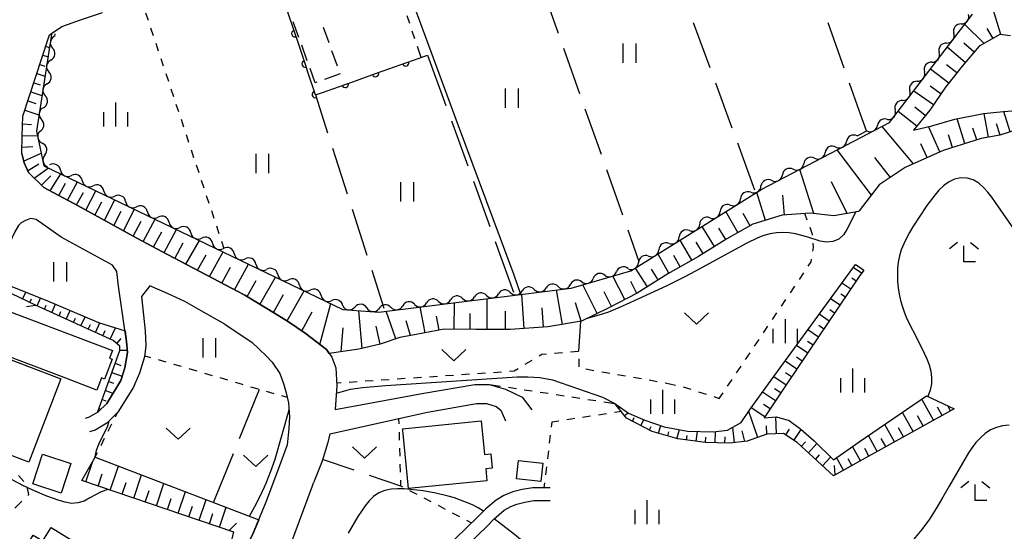
# Model space of a CAD drawing. Units: metres. Extents: x -44055 to -41747, y -144091 to -142373.
# Drawn here: x -43331 to -43177, y -142823 to -142743 of the extents above; entities that cross this region are included whole.
import ezdxf

# ---------------------------------------------------------------- set-up
doc = ezdxf.new("R2010")
doc.units = ezdxf.units.M
doc.header["$LTSCALE"] = 2.5
doc.layers.get('0').update_dxf_attribs({"linetype": 'CONTINUOUS'})
for name, color, linetype in [('2101000', 7, 'CONTINUOUS'), ('3001000', 7, 'CONTINUOUS'), ('3003000', 7, 'CONTINUOUS'), ('5102000', 7, 'CONTINUOUS'), ('6101110', 7, 'CONTINUOUS'), ('6101120', 7, 'CONTINUOUS'), ('6101990', 7, 'CONTINUOUS'), ('6110000', 7, 'CONTINUOUS'), ('6301000', 7, 'CONTINUOUS'), ('6302000', 7, 'CONTINUOUS'), ('6311000', 7, 'CONTINUOUS'), ('6313000', 7, 'CONTINUOUS'), ('6333000', 7, 'CONTINUOUS'), ('6334000', 7, 'CONTINUOUS'), ('7102000', 7, 'CONTINUOUS')]:
    doc.layers.add(name, color=color, linetype=linetype)

# ---------------------------------------------------------------- blocks, each defined once
blk = doc.blocks.new('631100')
at = {"color": 0, "linetype": 'ByBlock', "lineweight": -2}
for points in [[(-0.4, 0.6), (-0.4, -0.6)], [(0.4, 0.6), (0.4, -0.6)]]:
    blk.add_lwpolyline(points, dxfattribs=at)
blk = doc.blocks.new('631300')
at = {"color": 0, "linetype": 'ByBlock', "lineweight": -2}
blk.add_lwpolyline([(0.75, 0.35), (0, -0.35), (-0.75, 0.35)], dxfattribs=at)
blk = doc.blocks.new('633300')
at = {"color": 0, "linetype": 'ByBlock', "lineweight": -2}
for points in [[(-0.4, 0.6), (-0.9, 0.2)], [(0.72, -0.6), (0, -0.6), (0, 0.4)], [(0.4, 0.6), (0.9, 0.2)]]:
    blk.add_lwpolyline(points, dxfattribs=at)
blk = doc.blocks.new('633400')
at = {"color": 0, "linetype": 'ByBlock', "lineweight": -2}
for points in [[(0, -0.75), (0, 0.75)], [(-0.75, -0.75), (-0.75, 0.15)], [(0.75, -0.75), (0.75, 0.15)]]:
    blk.add_lwpolyline(points, dxfattribs=at)
blk = doc.blocks.new('DMDR_5102_0.375')
at = {"color": 0, "linetype": 'Continuous', "lineweight": -2}
blk.add_lwpolyline([(-1, 0, 0.535433), (1, 0)], format="xyb", dxfattribs=at)
blk = doc.blocks.new('DMDR_HANEN_0.2')
at = {"color": 0, "linetype": 'Continuous', "lineweight": -2}
blk.add_arc((0, 0), 1, 180, 0, dxfattribs=at)

msp = doc.modelspace()

# ---------------------------------------------------------------- linework, layer by layer
at = {"layer": '2101000', "flags": 128}
for points in [[(-43326.03, -142745.62), (-43325.72, -142745.41), (-43324.11, -142744.36), (-43320.88, -142743.2), (-43317.81, -142742.18)], [(-43330.19, -142758.28), (-43326.19, -142746.08), (-43326.03, -142745.62)], [(-43330.34, -142764.12), (-43330.27, -142761.42), (-43330.19, -142758.28)], [(-43330.34, -142764.12), (-43330, -142765.56), (-43329.32, -142767.08), (-43326.91, -142769.4), (-43321.57, -142772.27), (-43312.43, -142777.29), (-43307.68, -142779.83), (-43295.65, -142786.18), (-43291.01, -142788.99), (-43288.86, -142790.31), (-43286.24, -142792.08), (-43282.95, -142794.63), (-43282.12, -142795.84), (-43281.49, -142797.5), (-43281.31, -142800.32), (-43281.57, -142804)], [(-43314.04, -142793.38), (-43315.28, -142784.8), (-43315.57, -142782.48), (-43316.24, -142781.49), (-43324.2, -142777.12), (-43328.11, -142774.42), (-43329.02, -142774.24), (-43329.78, -142774.56), (-43330.43, -142774.93), (-43330.84, -142775.35), (-43331.46, -142776.33), (-43331.92, -142777.32), (-43332.41, -142778.42), (-43333.07, -142779.91), (-43333.93, -142781.74), (-43335.81, -142784.26), (-43339.52, -142788.24), (-43343.24, -142791.07), (-43345.82, -142792.89)], [(-43307.68, -142785.92), (-43310.43, -142784.74), (-43311.74, -142786.36), (-43311.15, -142791.73)], [(-43298.73, -142790.68), (-43302.43, -142788.61), (-43304.95, -142787.16), (-43307.68, -142785.92)], [(-43311.15, -142791.73), (-43311.04, -142794.05), (-43311.23, -142795.8), (-43312.01, -142798.31), (-43312.76, -142800)], [(-43298.73, -142790.68), (-43294.5, -142793.56), (-43292.3, -142795.61), (-43291.36, -142796.63), (-43290.17, -142798.36), (-43289.61, -142799.92), (-43289.23, -142801.38), (-43288.82, -142802.94), (-43288.7, -142805.14), (-43288.77, -142806.95), (-43289.03, -142809.56)], [(-43315.25, -142800), (-43314.94, -142799.49), (-43314.32, -142797.47), (-43313.89, -142795.12), (-43314.04, -142793.38)], [(-43320.44, -142805.33), (-43319.8, -142805.15), (-43318.45, -142804.36), (-43317.14, -142803.03), (-43315.25, -142800)], [(-43312.76, -142800), (-43312.99, -142800.52), (-43315.41, -142804.4), (-43317.09, -142806.12), (-43318.93, -142807.18), (-43319.83, -142807.44)], [(-43281.57, -142804), (-43267.8, -142801.46), (-43259.82, -142800.07), (-43257.59, -142800.07), (-43255.08, -142800.8), (-43252.48, -142802.08), (-43250.96, -142804.05)], [(-43282.41, -142807.77), (-43267.22, -142804.4), (-43259.56, -142803.07), (-43258.02, -142803.07), (-43256.51, -142803.51), (-43255.8, -142804.1), (-43255.05, -142805.73)], [(-43282.41, -142807.77), (-43282.74, -142809.14), (-43283.62, -142812.03), (-43284.94, -142815.4)], [(-43304.92, -142847.13), (-43302.27, -142840.75), (-43300.12, -142835.22), (-43298.95, -142832.13), (-43295.96, -142826.35), (-43294.45, -142823.51), (-43292.3, -142818.35), (-43290.33, -142813.11), (-43289.04, -142809.6), (-43289.03, -142809.56)], [(-43290.33, -142828.59), (-43288.5, -142824.97), (-43285.08, -142815.86), (-43284.94, -142815.4)], [(-43248.13, -142816.16), (-43250.83, -142816.18), (-43252.48, -142816.45), (-43253.93, -142816.81), (-43255.32, -142817.38), (-43256.52, -142818.09), (-43258.11, -142819.45), (-43259.4, -142820.77), (-43266.2, -142827.33), (-43269.7, -142831.89), (-43270.51, -142832.43), (-43271.1, -142832.58), (-43271.96, -142832.64), (-43272.73, -142832.56), (-43276.16, -142831.07), (-43278.55, -142830.16), (-43281.7, -142829.51), (-43284.55, -142829.27), (-43289.11, -142829.06), (-43290.33, -142828.59)], [(-43266.59, -142857.43), (-43268.27, -142855.83), (-43269.65, -142854.74), (-43270.5, -142853.43), (-43271.27, -142852.04), (-43272.14, -142849.99), (-43272.83, -142848.15), (-43273.14, -142846.4), (-43273.15, -142844.75), (-43273.02, -142842.97), (-43272.9, -142841.17), (-43272.37, -142839.29), (-43271.68, -142837.68), (-43268.23, -142833.25), (-43264.7, -142828.67), (-43257.99, -142822.19), (-43256.82, -142821), (-43255.3, -142819.68), (-43254.26, -142819.1), (-43253.31, -142818.72), (-43252.08, -142818.41), (-43250.66, -142818.18), (-43248.11, -142818.16)]]:
    msp.add_lwpolyline(points, dxfattribs=at)
at = {"layer": '3001000', "flags": 128}
for points in [[(-43332.68, -142795.61), (-43332.4, -142794.88), (-43334.35, -142794.14), (-43332.27, -142788.7), (-43316.25, -142794.81), (-43316.7, -142795.99), (-43316.28, -142796.15), (-43317.46, -142799.24), (-43317.92, -142799.07), (-43318.65, -142800.97), (-43324.16, -142798.86)], [(-43324.29, -142799.21), (-43329.25, -142812.2), (-43338.54, -142808.66), (-43335.5, -142800.7), (-43336.59, -142800.28), (-43335.33, -142797.01), (-43334.26, -142797.42), (-43333.59, -142795.66), (-43332.81, -142795.95)], [(-43271.07, -142807.21), (-43271.09, -142806.98), (-43258.84, -142805.77), (-43258.32, -142811.01), (-43257.33, -142810.91), (-43257.12, -142813.12), (-43258.13, -142813.22), (-43257.95, -142815.07), (-43270.17, -142816.28)], [(-43327.14, -142810.93), (-43322.7, -142812.37), (-43324.2, -142816.99), (-43328.64, -142815.56)], [(-43253.06, -142811.95), (-43249.27, -142812.36), (-43249.57, -142815.2), (-43253.36, -142814.8)], [(-43325.78, -142822.35), (-43317.29, -142827.6), (-43321.02, -142833.63), (-43329.67, -142828.29), (-43328.41, -142826.23), (-43329.72, -142825.42), (-43328.56, -142823.55), (-43327.08, -142824.46)]]:
    msp.add_lwpolyline(points, close=True, dxfattribs=at)
at = {"layer": '3003000', "linetype": 'Continuous'}
for points in [[(-43287.23, -142746.05), (-43288.1, -142743.63)], [(-43283.44, -142744.42), (-43282.57, -142746.85)], [(-43285.91, -142749.69), (-43286.79, -142747.26)], [(-43282.13, -142748.06), (-43281.25, -142750.48)], [(-43284.68, -142753.09), (-43285.47, -142750.9)], [(-43280.81, -142751.7), (-43283.24, -142752.57)], [(-43284.45, -142753.01), (-43284.68, -142753.09)]]:
    msp.add_lwpolyline(points, dxfattribs=at)
at = {"layer": '5102000', "linetype": 'Continuous'}
for points in [[(-43184.15, -142743.93), (-43184.15, -142743.93)], [(-43325.21, -142745.49), (-43325.27, -142745.87)], [(-43186.43, -142746.91), (-43186.43, -142746.91)], [(-43325.84, -142749.57), (-43325.84, -142749.57)], [(-43188.71, -142749.89), (-43188.71, -142749.89)], [(-43326.42, -142753.28), (-43326.42, -142753.28)], [(-43190.98, -142752.87), (-43190.98, -142752.87)], [(-43193.26, -142755.85), (-43193.26, -142755.85)], [(-43327, -142756.98), (-43327, -142756.98)], [(-43195.54, -142758.83), (-43195.54, -142758.83)], [(-43327.56, -142760.69), (-43327.56, -142760.69)], [(-43200.33, -142761.38), (-43200, -142761.2)], [(-43200, -142761.2), (-43198.84, -142760.6)], [(-43203.66, -142763.11), (-43203.66, -142763.11)], [(-43326.76, -142764.35), (-43326.76, -142764.35)], [(-43206.99, -142764.84), (-43206.99, -142764.84)], [(-43324.32, -142766.72), (-43324.32, -142766.72)], [(-43210.31, -142766.58), (-43210.31, -142766.58)], [(-43320.94, -142768.34), (-43320.94, -142768.34)], [(-43213.64, -142768.31), (-43213.64, -142768.31)], [(-43317.56, -142769.97), (-43317.56, -142769.97)], [(-43216.89, -142770.16), (-43216.89, -142770.16)], [(-43314.18, -142771.59), (-43314.18, -142771.59)], [(-43310.8, -142773.22), (-43310.8, -142773.22)], [(-43220.07, -142772.15), (-43220.07, -142772.15)], [(-43307.42, -142774.84), (-43307.42, -142774.84)], [(-43223.25, -142774.13), (-43223.25, -142774.13)], [(-43304.04, -142776.47), (-43304.04, -142776.47)], [(-43226.43, -142776.12), (-43226.43, -142776.12)], [(-43300.66, -142778.09), (-43300.66, -142778.09)], [(-43229.61, -142778.11), (-43229.61, -142778.11)], [(-43297.28, -142779.72), (-43297.28, -142779.72)], [(-43232.79, -142780.1), (-43232.79, -142780.1)], [(-43293.9, -142781.34), (-43293.9, -142781.34)], [(-43236, -142782.02), (-43236, -142782.02)], [(-43290.52, -142782.97), (-43290.52, -142782.97)], [(-43243.21, -142784.09), (-43243.21, -142784.09)], [(-43239.61, -142783.05), (-43239.61, -142783.05)], [(-43287.14, -142784.59), (-43287.14, -142784.59)], [(-43254.32, -142785.75), (-43254.32, -142785.75)], [(-43250.6, -142785.29), (-43250.6, -142785.29)], [(-43246.88, -142784.82), (-43246.88, -142784.82)], [(-43283.76, -142786.22), (-43283.76, -142786.22)], [(-43265.48, -142787.14), (-43265.48, -142787.14)], [(-43261.76, -142786.68), (-43261.76, -142786.68)], [(-43258.04, -142786.22), (-43258.04, -142786.22)], [(-43280.38, -142787.84), (-43280.38, -142787.84)], [(-43276.66, -142788.17), (-43276.66, -142788.17)], [(-43272.93, -142788.07), (-43272.93, -142788.07)], [(-43269.21, -142787.61), (-43269.21, -142787.61)]]:
    msp.add_lwpolyline(points, dxfattribs=at)
at = {"layer": '6101110', "flags": 128}
for points in [[(-43330.19, -142758.28), (-43326.19, -142746.08), (-43326.03, -142745.62), (-43325.72, -142745.41)], [(-43176.47, -142745.78), (-43178.12, -142745.59), (-43181.36, -142747.42), (-43183.99, -142750.5), (-43186.56, -142753.78), (-43189.03, -142757.35), (-43191.56, -142760.48)], [(-43330.34, -142764.12), (-43330.27, -142761.42), (-43330.19, -142758.28)], [(-43173.79, -142759.87), (-43178.13, -142761.26), (-43181.03, -142761.79), (-43186.97, -142763.64), (-43192.86, -142766.3), (-43196.89, -142768.99), (-43200, -142773.04), (-43200.1, -142773.17), (-43203.95, -142773.8), (-43207.66, -142773.39), (-43212.01, -142773.73), (-43216.55, -142775.12), (-43220.64, -142777.41), (-43225.02, -142780.15), (-43229.8, -142782.85), (-43234.58, -142785.89), (-43238.96, -142788.13), (-43243.25, -142790.22), (-43248.5, -142791.12), (-43254.35, -142791.52), (-43259.66, -142791.52), (-43264.61, -142791.47), (-43268.96, -142792.31), (-43271.51, -142792.78), (-43274.55, -142793.81), (-43277.9, -142794.59), (-43282.53, -142795.24)], [(-43282.53, -142795.24), (-43282.95, -142794.63), (-43286.24, -142792.08), (-43288.86, -142790.31), (-43291.01, -142788.99), (-43295.65, -142786.18), (-43307.68, -142779.83), (-43312.43, -142777.29), (-43321.57, -142772.27), (-43326.91, -142769.4), (-43329.32, -142767.08), (-43330, -142765.56), (-43330.34, -142764.12)], [(-43199.32, -142782.27), (-43200, -142783.28)], [(-43315.29, -142795.34), (-43315.09, -142794.79), (-43315.1, -142794.14), (-43316.11, -142793.24), (-43328.22, -142787.75), (-43335.72, -142784.14)], [(-43200, -142783.28), (-43211.27, -142800), (-43214.83, -142805.29)], [(-43316.97, -142800), (-43315.29, -142795.34)], [(-43318.57, -142804.43), (-43316.97, -142800)], [(-43200, -142812.06), (-43204.04, -142814.3), (-43209.69, -142809.14), (-43211.81, -142807.71), (-43214.41, -142807.83), (-43217.45, -142808.91), (-43220.2, -142809.24), (-43223.96, -142809.12), (-43228.27, -142808.56), (-43232.23, -142807.39), (-43236.21, -142805.33), (-43238.03, -142803.04)], [(-43185.26, -142803.87), (-43200, -142812.06)], [(-43301.09, -142837.72), (-43297.37, -142823.06), (-43321.02, -142815.06)]]:
    msp.add_lwpolyline(points, dxfattribs=at)
at = {"layer": '6101120', "flags": 128}
for points in [[(-43199.77, -142761.65), (-43195.28, -142759.3), (-43182.38, -142742.44)], [(-43325.72, -142745.41), (-43325.78, -142745.89), (-43328.08, -142760.65), (-43326.91, -142766.03), (-43280.39, -142788.39), (-43274.79, -142788.81), (-43244.84, -142785.08), (-43235.55, -142782.41), (-43215.19, -142769.69), (-43199.77, -142761.65)], [(-43191.56, -142760.48), (-43188.71, -142759.8), (-43185.11, -142758.77), (-43180.67, -142757.88), (-43177.57, -142757.6), (-43174.82, -142757.38)], [(-43214.12, -142800), (-43200.58, -142781.38), (-43200, -142781.79)], [(-43200, -142781.79), (-43199.32, -142782.27)], [(-43335.72, -142784.14), (-43334.35, -142783.97), (-43333.36, -142784.28), (-43326.7, -142786.9), (-43318.42, -142790.41), (-43314.28, -142791.73), (-43314.04, -142793.38), (-43313.89, -142795.12)], [(-43313.89, -142795.12), (-43314.32, -142797.47), (-43314.94, -142799.49), (-43315.25, -142800), (-43317.14, -142803.03), (-43318.45, -142804.36), (-43318.57, -142804.43)], [(-43218.38, -142806.02), (-43217, -142803.95), (-43214.12, -142800)], [(-43200, -142809.04), (-43189.53, -142801.86), (-43185.26, -142803.87)], [(-43238.03, -142803.04), (-43235.91, -142804.57), (-43233.4, -142805.65), (-43230.39, -142806.68), (-43226.73, -142807.34), (-43222.72, -142807.46), (-43220.52, -142807.19), (-43218.38, -142806.02)], [(-43214.83, -142805.29), (-43212.88, -142805.12), (-43210.92, -142805.7), (-43209.11, -142807.04), (-43207.04, -142808.87), (-43204.01, -142811.8), (-43200, -142809.04)], [(-43321.02, -142815.06), (-43318.95, -142811.41), (-43293.47, -142821.16), (-43294.45, -142823.51), (-43295.96, -142826.35), (-43298.95, -142832.13), (-43299.21, -142832.82), (-43300.12, -142835.22), (-43301.09, -142837.72)]]:
    msp.add_lwpolyline(points, dxfattribs=at)
at = {"layer": '6101990', "flags": 128}
for points in [[(-43177.98, -142745.61), (-43179.32, -142741.19)], [(-43180.59, -142746.99), (-43183.59, -142744.03)], [(-43179.19, -142746.2), (-43180.11, -142744.64)], [(-43326.62, -142747.39), (-43326.05, -142747.66)], [(-43182.13, -142748.32), (-43183.75, -142746.93)], [(-43327.08, -142748.82), (-43326.27, -142749.08)], [(-43183.52, -142749.95), (-43186.3, -142747.57)], [(-43327.55, -142750.24), (-43326.79, -142750.49)], [(-43184.82, -142751.57), (-43186.44, -142750.3)], [(-43328.02, -142751.67), (-43326.74, -142752.08)], [(-43186.09, -142753.18), (-43188.9, -142750.97)], [(-43328.48, -142753.09), (-43327.49, -142753.42)], [(-43328.95, -142754.52), (-43327.21, -142755.09)], [(-43188.46, -142756.53), (-43191.53, -142754.41)], [(-43187.29, -142754.83), (-43188.99, -142753.65)], [(-43329.42, -142755.94), (-43328.19, -142756.34)], [(-43329.89, -142757.37), (-43327.68, -142758.09)], [(-43191.07, -142759.87), (-43193.94, -142757.55)], [(-43189.73, -142758.22), (-43191.38, -142756.89)], [(-43179.9, -142761.58), (-43180.57, -142757.87)], [(-43176.52, -142760.74), (-43177.53, -142757.6)], [(-43330.22, -142759.5), (-43328.86, -142759.62)], [(-43183.58, -142762.58), (-43184.79, -142758.7)], [(-43178.09, -142761.25), (-43178.65, -142759.5)], [(-43191.59, -142765.73), (-43196.42, -142759.9)], [(-43187.46, -142763.86), (-43189.24, -142759.93)], [(-43185.51, -142763.19), (-43186.13, -142761.21)], [(-43181.73, -142762.01), (-43182.31, -142760.16)], [(-43330.27, -142761.29), (-43327.93, -142761.34)], [(-43189.43, -142764.75), (-43190.41, -142762.59)], [(-43330.31, -142763.11), (-43328.64, -142763.03)], [(-43330.06, -142765.32), (-43327.33, -142764.08)], [(-43198.11, -142770.58), (-43203.46, -142763.57)], [(-43329.44, -142766.82), (-43327.68, -142765.75)], [(-43195.16, -142767.84), (-43197.57, -142764.76)], [(-43328.42, -142767.95), (-43326.22, -142766.36)], [(-43325.94, -142769.93), (-43324.26, -142767.3)], [(-43207.1, -142773.45), (-43209.25, -142766.59)], [(-43327.28, -142769.05), (-43325.82, -142767.58)], [(-43324.58, -142770.66), (-43323.53, -142768.75)], [(-43323.23, -142771.38), (-43321.66, -142768.55)], [(-43201.88, -142773.46), (-43204.34, -142768.53)], [(-43321.83, -142772.13), (-43320.76, -142770.18)], [(-43320.4, -142772.92), (-43318.85, -142769.91)], [(-43214.62, -142774.53), (-43215.96, -142770.17)], [(-43318.96, -142773.71), (-43317.89, -142771.63)], [(-43317.5, -142774.51), (-43315.87, -142771.34)], [(-43211.65, -142773.7), (-43211.89, -142770.61)], [(-43316.02, -142775.32), (-43314.89, -142773.12)], [(-43314.52, -142776.14), (-43312.81, -142772.81)], [(-43218.91, -142776.44), (-43220.75, -142773.16)], [(-43217.01, -142775.37), (-43218.08, -142773.47)], [(-43313.02, -142776.97), (-43311.78, -142774.67)], [(-43311.45, -142777.82), (-43309.59, -142774.36)], [(-43309.85, -142778.67), (-43308.57, -142776.31)], [(-43308.21, -142779.55), (-43306.27, -142775.95)], [(-43222.53, -142778.59), (-43224.48, -142775.49)], [(-43220.77, -142777.49), (-43221.87, -142775.73)], [(-43306.53, -142780.45), (-43305.22, -142778.01)], [(-43304.8, -142781.35), (-43302.71, -142777.66)], [(-43226.09, -142780.75), (-43227.87, -142777.61)], [(-43224.3, -142779.7), (-43225.4, -142777.93)], [(-43301.12, -142783.29), (-43299.03, -142779.43)], [(-43303, -142782.3), (-43301.63, -142779.88)], [(-43229.63, -142782.75), (-43231.32, -142779.77)], [(-43227.88, -142781.77), (-43228.87, -142780.01)], [(-43299.22, -142784.3), (-43297.87, -142781.82)], [(-43297.26, -142785.33), (-43295.09, -142781.33)], [(-43232.96, -142784.86), (-43234.81, -142781.95)], [(-43231.3, -142783.8), (-43232.35, -142782.14)], [(-43199.64, -142782.75), (-43200.94, -142781.88)], [(-43295.27, -142786.41), (-43293.88, -142783.87)], [(-43293.28, -142787.62), (-43290.85, -142783.37)], [(-43236.5, -142786.87), (-43238.36, -142783.22)], [(-43234.62, -142785.92), (-43235.58, -142784.04)], [(-43200.48, -142784), (-43201.15, -142783.54)], [(-43330.24, -142786.78), (-43329.72, -142785.71)], [(-43289.06, -142790.19), (-43286.39, -142785.51)], [(-43246.22, -142790.73), (-43247.14, -142785.36)], [(-43240.82, -142789.04), (-43243.01, -142784.55)], [(-43238.55, -142787.92), (-43239.7, -142785.67)], [(-43201.32, -142785.24), (-43202.71, -142784.31)], [(-43329.11, -142787.32), (-43328.83, -142786.75)], [(-43327.98, -142787.86), (-43327.42, -142786.62)], [(-43291.2, -142788.88), (-43289.61, -142786.09)], [(-43257.92, -142791.52), (-43257.92, -142786.7)], [(-43252.16, -142791.37), (-43252.53, -142786.03)], [(-43203, -142787.73), (-43204.47, -142786.73)], [(-43202.16, -142786.48), (-43202.87, -142786)], [(-43326.84, -142788.37), (-43326.55, -142787.73)], [(-43325.7, -142788.89), (-43325.11, -142787.58)], [(-43324.56, -142789.41), (-43324.26, -142788.74)], [(-43323.43, -142789.92), (-43322.81, -142788.55)], [(-43286.75, -142791.73), (-43285.18, -142788.77)], [(-43283.94, -142793.86), (-43282.26, -142787.5)], [(-43277.36, -142794.46), (-43277.87, -142788.58)], [(-43272.15, -142793), (-43273.62, -142788.66)], [(-43267.58, -142792.04), (-43268.36, -142788)], [(-43263.08, -142791.48), (-43263.03, -142787.34)], [(-43255.08, -142791.52), (-43255.08, -142788.69)], [(-43249.16, -142791.17), (-43249.36, -142788.16)], [(-43243.3, -142790.23), (-43244.17, -142787.35)], [(-43203.84, -142788.97), (-43204.6, -142788.46)], [(-43322.29, -142790.44), (-43321.97, -142789.74)], [(-43321.15, -142790.96), (-43320.5, -142789.53)], [(-43269.84, -142792.47), (-43270.54, -142790.15)], [(-43265.39, -142791.62), (-43265.81, -142789.43)], [(-43260.58, -142791.51), (-43260.56, -142789.02)], [(-43204.67, -142790.22), (-43206.24, -142789.16)], [(-43320.01, -142791.47), (-43319.68, -142790.75)], [(-43318.87, -142791.99), (-43318.19, -142790.49)], [(-43317.74, -142792.51), (-43317.36, -142791.69)], [(-43316.6, -142793.02), (-43315.79, -142791.25)], [(-43280.63, -142794.97), (-43280.31, -142791.24)], [(-43274.57, -142793.81), (-43275.22, -142791.02)], [(-43206.35, -142792.7), (-43208, -142791.59)], [(-43205.51, -142791.46), (-43206.32, -142790.92)], [(-43315.57, -142793.72), (-43314.89, -142792.95)], [(-43207.19, -142793.95), (-43208.04, -142793.38)], [(-43315.09, -142794.75), (-43313.92, -142794.74)], [(-43208.03, -142795.19), (-43209.77, -142794.02)], [(-43209.7, -142797.68), (-43211.54, -142796.45)], [(-43208.87, -142796.44), (-43209.76, -142795.83)], [(-43315.81, -142796.79), (-43314.93, -142797.11)], [(-43316.32, -142798.2), (-43314.72, -142798.78)], [(-43211.38, -142800.17), (-43213.3, -142798.87)], [(-43210.54, -142798.92), (-43211.48, -142798.29)], [(-43317.34, -142801.02), (-43316.16, -142801.45)], [(-43316.83, -142799.61), (-43316.09, -142799.88)], [(-43212.22, -142801.41), (-43213.2, -142800.75)], [(-43317.85, -142802.43), (-43317.26, -142802.65)], [(-43213.06, -142802.65), (-43215.07, -142801.3)], [(-43188.43, -142805.63), (-43190.25, -142802.35)], [(-43318.36, -142803.84), (-43318.05, -142803.95)], [(-43237.45, -142803.76), (-43237.25, -142803.6)], [(-43214.73, -142805.14), (-43216.83, -142803.73)], [(-43213.9, -142803.9), (-43214.92, -142803.21)], [(-43187.12, -142804.9), (-43187.84, -142803.61)], [(-43185.81, -142804.17), (-43186.23, -142803.41)], [(-43236.52, -142804.93), (-43235.99, -142804.51)], [(-43235.32, -142805.79), (-43235.03, -142805.23)], [(-43233.99, -142806.48), (-43233.53, -142805.6)], [(-43215.79, -142808.32), (-43217.22, -142804.28)], [(-43212.87, -142807.76), (-43213, -142805.13)], [(-43191.63, -142807.41), (-43193.29, -142804.43)], [(-43190.07, -142806.54), (-43190.94, -142804.98)], [(-43232.66, -142807.17), (-43232.37, -142806.62)], [(-43231.26, -142807.68), (-43230.91, -142806.5)], [(-43228.38, -142808.53), (-43227.96, -142807.12)], [(-43219.43, -142809.15), (-43219.71, -142806.75)], [(-43214.37, -142807.83), (-43214.43, -142806.54)], [(-43211.45, -142807.95), (-43210.85, -142807.07)], [(-43210.21, -142808.8), (-43209.05, -142807.09)], [(-43194.54, -142809.02), (-43196.04, -142806.32)], [(-43193.12, -142808.24), (-43193.91, -142806.82)], [(-43229.82, -142808.1), (-43229.63, -142807.48)], [(-43226.89, -142808.74), (-43226.8, -142808.04)], [(-43225.41, -142808.93), (-43225.2, -142807.39)], [(-43223.92, -142809.12), (-43223.89, -142808.27)], [(-43222.42, -142809.17), (-43222.36, -142807.41)], [(-43220.92, -142809.22), (-43220.89, -142808.22)], [(-43217.82, -142808.96), (-43218.22, -142807.29)], [(-43197.2, -142810.5), (-43198.56, -142808.05)], [(-43195.89, -142809.77), (-43196.6, -142808.49)], [(-43209.04, -142809.74), (-43208.38, -142809.01)], [(-43207.93, -142810.75), (-43206.61, -142809.29)], [(-43199.82, -142811.96), (-43201.05, -142809.76)], [(-43198.51, -142811.23), (-43199.16, -142810.07)], [(-43206.83, -142811.76), (-43206.18, -142811.05)], [(-43205.72, -142812.77), (-43204.45, -142811.38)], [(-43202.45, -142813.41), (-43203.53, -142811.46)], [(-43201.14, -142812.69), (-43201.71, -142811.65)], [(-43320.39, -142815.27), (-43319.29, -142812.02)], [(-43316.59, -142816.56), (-43315.32, -142812.79)], [(-43203.76, -142814.14), (-43203.85, -142812.72)], [(-43318.48, -142815.92), (-43317.83, -142814)], [(-43312.93, -142817.8), (-43311.7, -142814.17)], [(-43314.74, -142817.18), (-43314.12, -142815.34)], [(-43309.41, -142818.99), (-43308.22, -142815.5)], [(-43311.15, -142818.4), (-43310.55, -142816.62)], [(-43307.69, -142819.57), (-43307.11, -142817.86)], [(-43306.01, -142820.14), (-43304.87, -142816.77)], [(-43304.36, -142820.69), (-43303.8, -142819.05)], [(-43302.74, -142821.24), (-43301.65, -142818)], [(-43299.6, -142822.31), (-43298.54, -142819.19)], [(-43301.15, -142821.78), (-43300.62, -142820.19)], [(-43298.07, -142822.82), (-43296.93, -142821.71)]]:
    msp.add_lwpolyline(points, dxfattribs=at)
at = {"layer": '6110000', "linetype": 'Continuous'}
for points in [[(-43289.03, -142741.89), (-43287.85, -142745.45)], [(-43287.85, -142745.45), (-43287.45, -142746.63)], [(-43287.45, -142746.63), (-43286.26, -142750.19)], [(-43269.41, -142749.58), (-43267.19, -142748.79)], [(-43286.26, -142750.19), (-43285.87, -142751.38)], [(-43274.13, -142751.25), (-43270.59, -142750)], [(-43270.59, -142750), (-43269.41, -142749.58)], [(-43285.87, -142751.38), (-43284.68, -142754.93)], [(-43278.84, -142752.93), (-43275.3, -142751.67)], [(-43275.3, -142751.67), (-43274.13, -142751.25)], [(-43283.55, -142754.6), (-43280.01, -142753.35)], [(-43280.01, -142753.35), (-43278.84, -142752.93)], [(-43284.68, -142754.93), (-43284.66, -142755)], [(-43284.66, -142755), (-43283.55, -142754.6)]]:
    msp.add_lwpolyline(points, dxfattribs=at)
at = {"layer": '6301000', "linetype": 'Continuous'}
for points in [[(-43310.65, -142743.41), (-43311.03, -142742.26)], [(-43269.97, -142743.87), (-43270.37, -142742.69)], [(-43309.86, -142745.79), (-43310.25, -142744.6)], [(-43269.17, -142746.24), (-43269.57, -142745.06)], [(-43309.07, -142748.16), (-43309.46, -142746.97)], [(-43268.19, -142749.14), (-43268.77, -142747.43)], [(-43308.28, -142750.53), (-43308.67, -142749.35)], [(-43307.49, -142752.91), (-43307.89, -142751.72)], [(-43306.7, -142755.28), (-43307.1, -142754.09)], [(-43305.92, -142757.65), (-43306.31, -142756.46)], [(-43305.13, -142760.02), (-43305.52, -142758.84)], [(-43304.34, -142762.4), (-43304.73, -142761.21)], [(-43303.55, -142764.77), (-43303.95, -142763.58)], [(-43302.76, -142767.14), (-43303.16, -142765.95)], [(-43301.98, -142769.51), (-43302.37, -142768.33)], [(-43301.19, -142771.89), (-43301.58, -142770.7)], [(-43300.4, -142774.26), (-43300.79, -142773.07)], [(-43208.1, -142774.48), (-43208.47, -142773.45)], [(-43299.61, -142776.63), (-43300.01, -142775.44)], [(-43207.28, -142776.74), (-43207.67, -142775.65)], [(-43298.83, -142778.97), (-43299.22, -142777.82)], [(-43207.27, -142776.83), (-43207.28, -142776.74)], [(-43207.11, -142778.74), (-43207.17, -142778.08)], [(-43207.21, -142779.32), (-43207.11, -142778.74)], [(-43207.94, -142781.66), (-43207.49, -142780.99)], [(-43207.49, -142780.99), (-43207.42, -142780.55)], [(-43209.33, -142783.73), (-43208.64, -142782.7)], [(-43210.73, -142785.81), (-43210.03, -142784.77)], [(-43212.12, -142787.88), (-43211.43, -142786.85)], [(-43329.6, -142787.93), (-43328.22, -142787.75)], [(-43213.52, -142789.96), (-43212.82, -142788.92)], [(-43214.91, -142792.03), (-43214.22, -142791)], [(-43216.31, -142794.11), (-43215.61, -142793.07)], [(-43244.94, -142794.99), (-43243.7, -142794.89)], [(-43311.21, -142795.6), (-43310.33, -142795.86)], [(-43309.13, -142796.21), (-43307.93, -142796.56)], [(-43252, -142796.93), (-43250.92, -142796.29)], [(-43249.85, -142795.65), (-43249.41, -142795.38)], [(-43249.41, -142795.38), (-43248.68, -142795.32)], [(-43247.43, -142795.21), (-43246.19, -142795.1)], [(-43243.65, -142796.09), (-43243.64, -142797.34)], [(-43217.7, -142796.18), (-43217.01, -142795.14)], [(-43306.73, -142796.91), (-43305.53, -142797.26)], [(-43304.33, -142797.61), (-43303.13, -142797.97)], [(-43254.45, -142798.03), (-43253.74, -142797.98)], [(-43253.74, -142797.98), (-43253.07, -142797.58)], [(-43242.54, -142797.67), (-43241.31, -142797.89)], [(-43219.1, -142798.26), (-43218.4, -142797.22)], [(-43301.93, -142798.32), (-43300.73, -142798.67)], [(-43299.53, -142799.02), (-43298.33, -142799.37)], [(-43276.89, -142799.54), (-43275.65, -142799.46)], [(-43274.4, -142799.38), (-43273.15, -142799.29)], [(-43271.91, -142799.21), (-43270.66, -142799.12)], [(-43269.41, -142799.04), (-43268.16, -142798.95)], [(-43266.92, -142798.87), (-43265.67, -142798.79)], [(-43264.42, -142798.7), (-43263.18, -142798.62)], [(-43261.93, -142798.53), (-43260.68, -142798.45)], [(-43259.43, -142798.36), (-43258.19, -142798.28)], [(-43256.94, -142798.2), (-43255.69, -142798.11)], [(-43240.08, -142798.1), (-43238.85, -142798.31)], [(-43237.61, -142798.52), (-43236.38, -142798.73)], [(-43235.15, -142798.95), (-43233.92, -142799.16)], [(-43232.69, -142799.37), (-43231.46, -142799.61)], [(-43220.27, -142800), (-43219.8, -142799.29)], [(-43297.13, -142799.72), (-43296.19, -142800)], [(-43296.19, -142800), (-43295.93, -142800.07)], [(-43294.73, -142800.43), (-43293.54, -142800.78)], [(-43281.34, -142799.84), (-43280.64, -142799.8)], [(-43279.39, -142799.71), (-43278.14, -142799.63)], [(-43257.59, -142800.07), (-43255.84, -142800.34)], [(-43254.61, -142800.53), (-43253.37, -142800.71)], [(-43252.14, -142800.9), (-43250.9, -142801.09)], [(-43230.23, -142799.85), (-43229.47, -142800)], [(-43229.47, -142800), (-43228.6, -142800.17)], [(-43227.39, -142800.44), (-43226.2, -142800.83)], [(-43220.49, -142800.33), (-43220.27, -142800)], [(-43292.34, -142801.13), (-43291.14, -142801.48)], [(-43289.93, -142801.82), (-43289.05, -142802.07)], [(-43249.67, -142801.28), (-43248.43, -142801.46)], [(-43247.19, -142801.65), (-43245.96, -142801.84)], [(-43244.72, -142802.03), (-43243.49, -142802.21)], [(-43242.25, -142802.4), (-43241.01, -142802.59)], [(-43225.01, -142801.21), (-43223.82, -142801.6)], [(-43222.63, -142801.98), (-43221.8, -142802.27)], [(-43221.8, -142802.27), (-43221.19, -142801.37)], [(-43239.78, -142802.78), (-43238.03, -142803.04)], [(-43315.77, -142805.12), (-43315.41, -142804.4)], [(-43271.62, -142806.24), (-43271.65, -142805.38)], [(-43244.3, -142805.41), (-43245.53, -142805.6)], [(-43241.83, -142805.03), (-43243.06, -142805.22)], [(-43239.36, -142804.65), (-43240.59, -142804.84)], [(-43237.03, -142804.3), (-43238.12, -142804.47)], [(-43316.89, -142807.35), (-43316.33, -142806.23)], [(-43247.87, -142805.96), (-43247.96, -142806.72)], [(-43246.77, -142805.79), (-43247.87, -142805.96)], [(-43318.02, -142809.58), (-43317.46, -142808.46)], [(-43271.55, -142808.74), (-43271.59, -142807.49)], [(-43248.1, -142807.96), (-43248.25, -142809.2)], [(-43271.48, -142811.24), (-43271.52, -142809.99)], [(-43318.95, -142811.41), (-43318.59, -142810.69)], [(-43248.4, -142810.44), (-43248.55, -142811.68)], [(-43271.41, -142813.74), (-43271.45, -142812.49)], [(-43248.7, -142812.92), (-43248.84, -142814.17)], [(-43330.02, -142815.18), (-43330.85, -142814.24)], [(-43329.26, -142817.24), (-43329.46, -142816.25)], [(-43271.35, -142815.9), (-43271.38, -142814.98)], [(-43271.06, -142816.06), (-43271.35, -142815.9)], [(-43248.99, -142815.41), (-43249.08, -142816.17)], [(-43329.43, -142817.4), (-43329.26, -142817.24)], [(-43268.84, -142817.21), (-43269.95, -142816.64)], [(-43266.63, -142818.37), (-43267.73, -142817.79)], [(-43331.44, -142819.36), (-43330.32, -142818.27)], [(-43264.41, -142819.53), (-43265.52, -142818.95)], [(-43262.19, -142820.69), (-43263.3, -142820.11)], [(-43260.33, -142821.67), (-43261.09, -142821.27)]]:
    msp.add_lwpolyline(points, dxfattribs=at)
at = {"layer": '6302000', "linetype": 'Continuous'}
for points in [[(-43246.81, -142745.42), (-43249.3, -142738.35)], [(-43225.84, -142743.7), (-43223.26, -142750.74)], [(-43202.34, -142750.81), (-43204.86, -142743.75)], [(-43267.19, -142748.79), (-43264.33, -142756.66)], [(-43243.48, -142754.85), (-43245.98, -142747.78)], [(-43222.4, -142753.09), (-43219.82, -142760.13)], [(-43200, -142757.4), (-43201.51, -142753.17)], [(-43284.66, -142755), (-43282.77, -142760.89)], [(-43240.15, -142764.28), (-43242.65, -142757.21)], [(-43263.48, -142759.01), (-43260.92, -142766.06)], [(-43218.96, -142762.48), (-43216.29, -142769.78)], [(-43282, -142763.27), (-43279.7, -142770.41)], [(-43236.83, -142773.71), (-43239.32, -142766.64)], [(-43260.07, -142768.41), (-43257.51, -142775.46)], [(-43278.94, -142772.79), (-43276.64, -142779.93)], [(-43234.25, -142781.01), (-43236, -142776.07)], [(-43256.66, -142777.81), (-43253.8, -142785.69)], [(-43275.88, -142782.31), (-43273.98, -142788.2)], [(-43296.46, -142808.49), (-43293.37, -142800.82)], [(-43300.49, -142818.47), (-43297.4, -142810.81)], [(-43278.63, -142813.43), (-43283.54, -142811.77)], [(-43271.35, -142815.9), (-43276.26, -142814.24)]]:
    msp.add_lwpolyline(points, dxfattribs=at)
at = {"layer": '6302000', "flags": 128}
for points in [[(-43198.86, -142760.61), (-43200, -142757.4)], [(-43243.66, -142794.88), (-43243.34, -142790.24)]]:
    msp.add_lwpolyline(points, dxfattribs=at)
at = {"layer": '7102000', "flags": 128}
for points, elevation in [([(-43252.7, -142786.05), (-43253.74, -142783.07), (-43262.37, -142759.81), (-43273.52, -142729.56), (-43273.6, -142729.09), (-43273.41, -142728.59), (-43272.69, -142728.02), (-43259.06, -142723.26), (-43258.92, -142723.02), (-43258.83, -142722.65), (-43258.85, -142722.34)], 52), ([(-43175.95, -142775.85), (-43178.79, -142771.74), (-43179.38, -142770.93), (-43179.99, -142770.14), (-43180.67, -142769.4), (-43181.4, -142768.73), (-43182.27, -142768.23), (-43183.23, -142767.95), (-43184.22, -142767.92), (-43185.2, -142768.13), (-43186.1, -142768.56), (-43186.9, -142769.15), (-43187.63, -142769.84), (-43188.27, -142770.6), (-43189.47, -142772.21), (-43190.58, -142773.87), (-43191.66, -142775.56), (-43192.17, -142776.41), (-43192.66, -142777.29), (-43193.09, -142778.19), (-43193.47, -142779.11), (-43193.76, -142780.07), (-43193.95, -142781.05), (-43194.05, -142782.05), (-43194.07, -142783.05), (-43194.03, -142784.05), (-43193.93, -142785.04), (-43193.78, -142786.03), (-43193.57, -142787.01), (-43193.3, -142787.97), (-43192.97, -142788.91), (-43192.6, -142789.84), (-43190.8, -142793.41), (-43189.9, -142795.2), (-43189.49, -142796.11), (-43189.13, -142797.04), (-43188.87, -142798.01), (-43188.74, -142799), (-43188.77, -142800), (-43188.96, -142800.98), (-43189.33, -142801.95)], 56), ([(-43200.59, -142773.25), (-43201.46, -142775.05), (-43201.92, -142775.94), (-43202.48, -142776.76), (-43203.21, -142777.44), (-43204.12, -142777.84), (-43205.11, -142777.92), (-43206.09, -142777.75), (-43208.01, -142777.17), (-43208.96, -142776.88), (-43209.93, -142776.63), (-43210.92, -142776.46), (-43211.91, -142776.4), (-43212.91, -142776.45), (-43213.9, -142776.61), (-43214.85, -142776.91), (-43215.78, -142777.27), (-43217.59, -142778.13), (-43225.49, -142782.44), (-43227.25, -142783.39), (-43229.94, -142784.71), (-43234.48, -142786.82), (-43236.3, -142787.65), (-43237.21, -142788.06), (-43239.06, -142788.82), (-43240, -142789.16), (-43242.37, -142789.8)], 54), ([(-43281.39, -142801.45), (-43279.19, -142800.83), (-43277.3, -142800.55), (-43273.71, -142800.25), (-43253.26, -142798.88), (-43251.57, -142798.88), (-43249.72, -142798.99), (-43247.74, -142799.35), (-43239.95, -142802.07), (-43238.03, -142803.04)], 56), ([(-43294.92, -142820.6), (-43294.06, -142819.07), (-43293.16, -142817.28), (-43292.33, -142815.46), (-43291.58, -142813.61), (-43290.93, -142811.72), (-43288.76, -142804.02)], 56), ([(-43316.8, -142805.82), (-43317.08, -142806.76), (-43318, -142808.54), (-43318.42, -142809.44), (-43318.77, -142810.38), (-43319.04, -142811.57)], 56), ([(-43176.7, -142806.43), (-43177.7, -142806.52), (-43178.66, -142806.78), (-43179.58, -142807.17), (-43180.41, -142807.72), (-43181.16, -142808.38), (-43181.85, -142809.11), (-43182.46, -142809.9), (-43183.02, -142810.73), (-43186.01, -142815.93), (-43187.01, -142817.66), (-43188.03, -142819.38), (-43189.1, -142821.07), (-43190.29, -142822.68), (-43191.55, -142824.23)], 58), ([(-43316.95, -142816.44), (-43318.01, -142816.82), (-43319.78, -142817.76), (-43320.66, -142818.24), (-43321.61, -142818.54), (-43322.6, -142818.6), (-43323.59, -142818.43), (-43324.55, -142818.17), (-43326.43, -142817.48), (-43328.27, -142816.71), (-43330.09, -142815.87), (-43331.87, -142814.96), (-43333.63, -142814.02), (-43335.39, -142813.06), (-43336.26, -142812.57), (-43337.12, -142812.05), (-43337.93, -142811.46), (-43338.67, -142810.8), (-43339.3, -142810.02), (-43339.7, -142809.11), (-43339.88, -142808.13)], 58), ([(-43258.48, -142819.83), (-43259.32, -142819.29), (-43260.2, -142818.82), (-43261.13, -142818.44), (-43262.06, -142818.08), (-43263.01, -142817.76), (-43263.97, -142817.47), (-43265.91, -142817.02), (-43267.88, -142816.66), (-43268.87, -142816.52), (-43269.87, -142816.42), (-43270.86, -142816.36), (-43271.86, -142816.34), (-43272.86, -142816.4), (-43273.84, -142816.59), (-43274.77, -142816.96), (-43275.59, -142817.53), (-43276.31, -142818.22), (-43276.93, -142819.01), (-43278.03, -142820.67), (-43279.55, -142823.26)], 58), ([(-43233.82, -142847.36), (-43234.13, -142847.23), (-43234.74, -142846.46), (-43235.22, -142844.53), (-43235.48, -142843.56), (-43237.73, -142838), (-43240.43, -142835.46), (-43243.39, -142832.76), (-43245.66, -142830.8), (-43247.16, -142829.47), (-43250.75, -142826), (-43252.13, -142824.73), (-43253.65, -142823.43), (-43256.85, -142821.02)], 58)]:
    msp.add_lwpolyline(points, dxfattribs=dict(at, elevation=elevation))

# ---------------------------------------------------------------- block references
at = {"layer": '5102000', "linetype": 'Continuous', "xscale": 0.9375, "yscale": 0.9375, "zscale": 0.9375}
for p, rotation in [((-43183.58, -142743.19), 52.58638777993088), ((-43184.72, -142744.68), 232.5863877799309), ((-43325.41, -142746.79), 261.1515511739585), ((-43185.86, -142746.17), 52.58638777993088), ((-43187, -142747.66), 232.5863877799309), ((-43325.7, -142748.64), 81.15155117395854), ((-43188.14, -142749.15), 52.58638777993088), ((-43325.99, -142750.5), 261.1515511739585), ((-43189.28, -142750.63), 232.5863877799309), ((-43326.28, -142752.35), 81.15155117395854), ((-43190.42, -142752.12), 52.58638777993088), ((-43326.57, -142754.2), 261.1515511739585), ((-43191.55, -142753.61), 232.5863877799309), ((-43326.85, -142756.06), 81.15155117395854), ((-43192.69, -142755.1), 52.58638777993088), ((-43193.83, -142756.59), 232.5863877799309), ((-43327.14, -142757.91), 261.1515511739585), ((-43194.97, -142758.08), 52.58638777993088), ((-43327.43, -142759.76), 81.15155117395854), ((-43196.34, -142759.3), 207.5327888243916), ((-43327.36, -142761.6), 282.2559063559763), ((-43201.17, -142761.81), 207.532788824468), ((-43198, -142760.16), 27.53278882439165), ((-43326.96, -142763.44), 102.2559063559763), ((-43204.49, -142763.54), 207.532788824468), ((-43202.83, -142762.68), 27.53278882446798), ((-43206.15, -142764.41), 27.53278882446798), ((-43326.56, -142765.27), 282.2559063559763), ((-43325.17, -142766.31), 154.3210498219949), ((-43209.48, -142766.14), 27.53278882446798), ((-43207.82, -142765.28), 207.532788824468), ((-43323.48, -142767.12), 334.321049821995), ((-43321.79, -142767.94), 154.3210498219949), ((-43211.14, -142767.01), 207.532788824468), ((-43320.1, -142768.75), 334.321049821995), ((-43318.41, -142769.56), 154.3210498219949), ((-43214.47, -142768.74), 207.532788824468), ((-43212.8, -142767.88), 27.53278882446798), ((-43316.72, -142770.37), 334.321049821995), ((-43315.03, -142771.19), 154.3210498219949), ((-43217.69, -142770.66), 212.0065115962723), ((-43216.1, -142769.66), 32.00651159627226), ((-43313.34, -142772), 334.321049821995), ((-43311.65, -142772.81), 154.3210498219949), ((-43220.87, -142772.64), 212.0065115962723), ((-43219.28, -142771.65), 32.00651159627226), ((-43309.96, -142773.62), 334.321049821995), ((-43222.46, -142773.64), 32.00651159627226), ((-43308.27, -142774.44), 154.3210498219949), ((-43306.58, -142775.25), 334.321049821995), ((-43224.05, -142774.63), 212.0065115962723), ((-43304.89, -142776.06), 154.3210498219949), ((-43303.2, -142776.87), 334.321049821995), ((-43227.23, -142776.62), 212.0065115962723), ((-43225.64, -142775.63), 32.00651159627226), ((-43301.51, -142777.69), 154.3210498219949), ((-43299.82, -142778.5), 334.321049821995), ((-43230.41, -142778.61), 212.0065115962723), ((-43228.82, -142777.61), 32.00651159627226), ((-43298.13, -142779.31), 154.3210498219949), ((-43232, -142779.6), 32.00651159627226), ((-43296.44, -142780.12), 334.321049821995), ((-43294.75, -142780.94), 154.3210498219949), ((-43235.18, -142781.59), 32.00651159627226), ((-43233.59, -142780.59), 212.0065115962723), ((-43293.06, -142781.75), 334.321049821995), ((-43291.37, -142782.56), 154.3210498219949), ((-43240.51, -142783.31), 196.0012832024991), ((-43238.71, -142782.8), 16.00128320249918), ((-43236.9, -142782.28), 196.0012832024991), ((-43289.68, -142783.37), 334.321049821995), ((-43287.99, -142784.19), 154.3210498219949), ((-43244.11, -142784.35), 196.0012832024991), ((-43242.31, -142783.83), 16.00128320249918), ((-43286.3, -142785), 334.321049821995), ((-43284.61, -142785.81), 154.3210498219949), ((-43258.97, -142786.33), 187.1025170850551), ((-43255.25, -142785.87), 187.1025170850551), ((-43253.39, -142785.64), 7.102517085055105), ((-43251.53, -142785.4), 187.1025170850551), ((-43249.67, -142785.17), 7.102517085055105), ((-43247.81, -142784.94), 187.1025170850551), ((-43245.95, -142784.71), 7.102517085055105), ((-43282.92, -142786.62), 334.321049821995), ((-43281.23, -142787.44), 154.3210498219949), ((-43270.14, -142787.72), 187.1025170850551), ((-43266.42, -142787.26), 187.1025170850551), ((-43264.55, -142787.03), 7.102517085055105), ((-43262.69, -142786.8), 187.1025170850551), ((-43260.83, -142786.56), 7.102517085055105), ((-43257.11, -142786.1), 7.102517085055105), ((-43279.46, -142787.96), 355.7899686486394), ((-43277.59, -142788.1), 175.7899686486394), ((-43275.72, -142788.24), 355.7899686486394), ((-43273.86, -142788.19), 187.1025170850551), ((-43272, -142787.95), 7.102517085055105), ((-43268.28, -142787.49), 7.102517085055105)]:
    msp.add_blockref('DMDR_5102_0.375', p, dxfattribs=dict(at, rotation=rotation))
at = {"layer": '6110000', "linetype": 'Continuous', "xscale": 0.5, "yscale": 0.5, "zscale": 0.5}
for p, rotation in [((-43287.85, -142745.45), 288.4470767551968), ((-43286.26, -142750.19), 288.4470767551968), ((-43270.59, -142750), 19.58016241394721), ((-43275.3, -142751.67), 19.58016241394721), ((-43280.01, -142753.35), 19.58016241394721), ((-43284.68, -142754.93), 288.4470767551968)]:
    msp.add_blockref('DMDR_HANEN_0.2', p, dxfattribs=dict(at, rotation=rotation))
at = {"layer": '6311000', "xscale": 2.5, "yscale": 2.5, "zscale": 2.5}
for p in [(-43235.8, -142748.51), (-43254.12, -142755.48), (-43292.93, -142765.69), (-43270.41, -142770.09), (-43324.41, -142782.56), (-43301.19, -142794.37)]:
    msp.add_blockref('631100', p, dxfattribs=at)
at = {"layer": '6313000', "xscale": 2.5, "yscale": 2.5, "zscale": 2.5}
for p in [(-43225.33, -142789.81), (-43263.12, -142795.51), (-43306.03, -142807.75), (-43277.01, -142810.67), (-43293.95, -142811.98)]:
    msp.add_blockref('631300', p, dxfattribs=at)
at = {"layer": '6333000', "xscale": 2.5, "yscale": 2.5, "zscale": 2.5}
for p in [(-43183.71, -142779.47), (-43181.95, -142816.67)]:
    msp.add_blockref('633300', p, dxfattribs=at)
at = {"layer": '6334000', "xscale": 2.5, "yscale": 2.5, "zscale": 2.5}
for p in [(-43315.72, -142758.05), (-43211.51, -142791.79), (-43200.99, -142799.46), (-43230.58, -142802.8), (-43233, -142819.99)]:
    msp.add_blockref('633400', p, dxfattribs=at)

doc.saveas('drawing.dxf')
